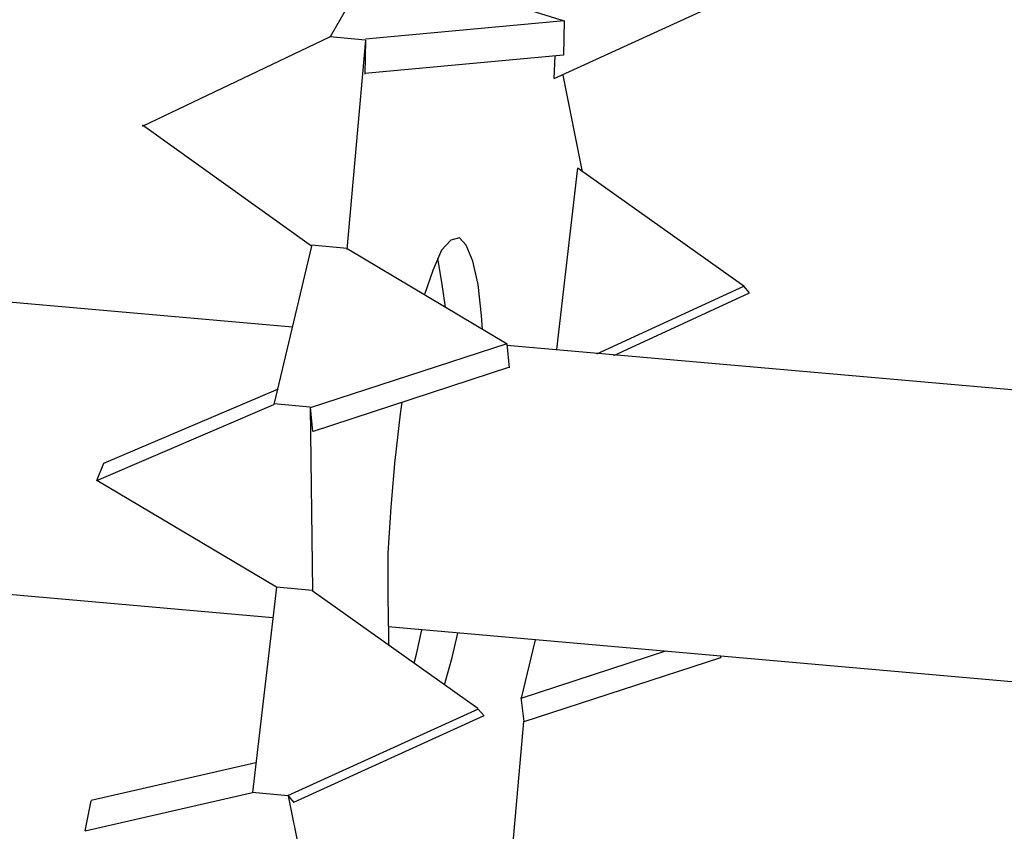
# Model space of a CAD drawing. Units: inches. Extents: x 148 to 277, y 86 to 232.
# Drawn here: x 163 to 164, y 129 to 129 of the extents above; entities that cross this region are included whole.
import ezdxf

# ---------------------------------------------------------------- set-up
doc = ezdxf.new("R2010")
doc.units = ezdxf.units.IN
doc.header["$MEASUREMENT"] = 0
for name, pattern in [('AI-Linetype-138', [12.7, 6.35, -1.27, 1.27, -1.27, 1.27, -1.27]), ('AI-Linetype-139', [12.7, 6.35, -1.27, 1.27, -1.27, 1.27, -1.27]), ('AI-Linetype-140', [12.7, 6.35, -1.27, 1.27, -1.27, 1.27, -1.27]), ('AI-Linetype-141', [12.7, 6.35, -1.27, 1.27, -1.27, 1.27, -1.27]), ('AI-Linetype-4205', [12.7, 6.35, -1.27, 1.27, -1.27, 1.27, -1.27]), ('AI-Linetype-4206', [12.7, 6.35, -1.27, 1.27, -1.27, 1.27, -1.27]), ('AI-Linetype-4207', [12.7, 6.35, -1.27, 1.27, -1.27, 1.27, -1.27]), ('AI-Linetype-4208', [12.7, 6.35, -1.27, 1.27, -1.27, 1.27, -1.27]), ('AI-Linetype-4846', [12.7, 6.35, -1.27, 1.27, -1.27, 1.27, -1.27]), ('AI-Linetype-4847', [12.7, 6.35, -1.27, 1.27, -1.27, 1.27, -1.27]), ('AI-Linetype-4848', [12.7, 6.35, -1.27, 1.27, -1.27, 1.27, -1.27]), ('AI-Linetype-4849', [12.7, 6.35, -1.27, 1.27, -1.27, 1.27, -1.27]), ('AI-Linetype-4850', [12.7, 6.35, -1.27, 1.27, -1.27, 1.27, -1.27]), ('AI-Linetype-4851', [12.7, 6.35, -1.27, 1.27, -1.27, 1.27, -1.27]), ('AI-Linetype-4860', [12.7, 6.35, -1.27, 1.27, -1.27, 1.27, -1.27]), ('AI-Linetype-4861', [12.7, 6.35, -1.27, 1.27, -1.27, 1.27, -1.27]), ('AI-Linetype-4862', [12.7, 6.35, -1.27, 1.27, -1.27, 1.27, -1.27]), ('AI-Linetype-4863', [12.7, 6.35, -1.27, 1.27, -1.27, 1.27, -1.27]), ('AI-Linetype-4864', [12.7, 6.35, -1.27, 1.27, -1.27, 1.27, -1.27]), ('AI-Linetype-4865', [12.7, 6.35, -1.27, 1.27, -1.27, 1.27, -1.27]), ('AI-Linetype-4872', [12.7, 6.35, -1.27, 1.27, -1.27, 1.27, -1.27]), ('AI-Linetype-4873', [12.7, 6.35, -1.27, 1.27, -1.27, 1.27, -1.27]), ('AI-Linetype-4874', [12.7, 6.35, -1.27, 1.27, -1.27, 1.27, -1.27]), ('AI-Linetype-4875', [12.7, 6.35, -1.27, 1.27, -1.27, 1.27, -1.27]), ('AI-Linetype-4876', [12.7, 6.35, -1.27, 1.27, -1.27, 1.27, -1.27]), ('AI-Linetype-4877', [12.7, 6.35, -1.27, 1.27, -1.27, 1.27, -1.27]), ('AI-Linetype-4878', [12.7, 6.35, -1.27, 1.27, -1.27, 1.27, -1.27]), ('AI-Linetype-4879', [12.7, 6.35, -1.27, 1.27, -1.27, 1.27, -1.27]), ('AI-Linetype-4880', [12.7, 6.35, -1.27, 1.27, -1.27, 1.27, -1.27]), ('AI-Linetype-4881', [12.7, 6.35, -1.27, 1.27, -1.27, 1.27, -1.27]), ('AI-Linetype-4882', [12.7, 6.35, -1.27, 1.27, -1.27, 1.27, -1.27]), ('AI-Linetype-4883', [12.7, 6.35, -1.27, 1.27, -1.27, 1.27, -1.27]), ('AI-Linetype-4884', [12.7, 6.35, -1.27, 1.27, -1.27, 1.27, -1.27]), ('AI-Linetype-4885', [12.7, 6.35, -1.27, 1.27, -1.27, 1.27, -1.27]), ('AI-Linetype-4886', [12.7, 6.35, -1.27, 1.27, -1.27, 1.27, -1.27]), ('AI-Linetype-4887', [12.7, 6.35, -1.27, 1.27, -1.27, 1.27, -1.27]), ('AI-Linetype-4888', [12.7, 6.35, -1.27, 1.27, -1.27, 1.27, -1.27]), ('AI-Linetype-4889', [12.7, 6.35, -1.27, 1.27, -1.27, 1.27, -1.27]), ('AI-Linetype-4890', [12.7, 6.35, -1.27, 1.27, -1.27, 1.27, -1.27]), ('AI-Linetype-4891', [12.7, 6.35, -1.27, 1.27, -1.27, 1.27, -1.27]), ('AI-Linetype-4892', [12.7, 6.35, -1.27, 1.27, -1.27, 1.27, -1.27]), ('AI-Linetype-4893', [12.7, 6.35, -1.27, 1.27, -1.27, 1.27, -1.27]), ('AI-Linetype-4896', [12.7, 6.35, -1.27, 1.27, -1.27, 1.27, -1.27]), ('AI-Linetype-4897', [12.7, 6.35, -1.27, 1.27, -1.27, 1.27, -1.27]), ('AI-Linetype-4898', [12.7, 6.35, -1.27, 1.27, -1.27, 1.27, -1.27]), ('AI-Linetype-4899', [12.7, 6.35, -1.27, 1.27, -1.27, 1.27, -1.27]), ('AI-Linetype-4900', [12.7, 6.35, -1.27, 1.27, -1.27, 1.27, -1.27]), ('AI-Linetype-4901', [12.7, 6.35, -1.27, 1.27, -1.27, 1.27, -1.27]), ('AI-Linetype-4903', [12.7, 6.35, -1.27, 1.27, -1.27, 1.27, -1.27]), ('AI-Linetype-4904', [12.7, 6.35, -1.27, 1.27, -1.27, 1.27, -1.27]), ('AI-Linetype-4905', [12.7, 6.35, -1.27, 1.27, -1.27, 1.27, -1.27]), ('AI-Linetype-4906', [12.7, 6.35, -1.27, 1.27, -1.27, 1.27, -1.27]), ('AI-Linetype-4907', [12.7, 6.35, -1.27, 1.27, -1.27, 1.27, -1.27]), ('AI-Linetype-4932', [12.7, 6.35, -1.27, 1.27, -1.27, 1.27, -1.27]), ('AI-Linetype-4933', [12.7, 6.35, -1.27, 1.27, -1.27, 1.27, -1.27]), ('AI-Linetype-4958', [12.7, 6.35, -1.27, 1.27, -1.27, 1.27, -1.27]), ('AI-Linetype-4966', [12.7, 6.35, -1.27, 1.27, -1.27, 1.27, -1.27]), ('AI-Linetype-4967', [12.7, 6.35, -1.27, 1.27, -1.27, 1.27, -1.27]), ('AI-Linetype-4968', [12.7, 6.35, -1.27, 1.27, -1.27, 1.27, -1.27]), ('AI-Linetype-4969', [12.7, 6.35, -1.27, 1.27, -1.27, 1.27, -1.27]), ('AI-Linetype-4970', [12.7, 6.35, -1.27, 1.27, -1.27, 1.27, -1.27]), ('AI-Linetype-4971', [12.7, 6.35, -1.27, 1.27, -1.27, 1.27, -1.27]), ('AI-Linetype-4972', [12.7, 6.35, -1.27, 1.27, -1.27, 1.27, -1.27]), ('AI-Linetype-779', [12.7, 6.35, -1.27, 1.27, -1.27, 1.27, -1.27]), ('AI-Linetype-780', [12.7, 6.35, -1.27, 1.27, -1.27, 1.27, -1.27]), ('AI-Linetype-781', [12.7, 6.35, -1.27, 1.27, -1.27, 1.27, -1.27]), ('AI-Linetype-782', [12.7, 6.35, -1.27, 1.27, -1.27, 1.27, -1.27]), ('AI-Linetype-783', [12.7, 6.35, -1.27, 1.27, -1.27, 1.27, -1.27]), ('AI-Linetype-784', [12.7, 6.35, -1.27, 1.27, -1.27, 1.27, -1.27]), ('AI-Linetype-793', [12.7, 6.35, -1.27, 1.27, -1.27, 1.27, -1.27]), ('AI-Linetype-794', [12.7, 6.35, -1.27, 1.27, -1.27, 1.27, -1.27]), ('AI-Linetype-795', [12.7, 6.35, -1.27, 1.27, -1.27, 1.27, -1.27]), ('AI-Linetype-796', [12.7, 6.35, -1.27, 1.27, -1.27, 1.27, -1.27]), ('AI-Linetype-797', [12.7, 6.35, -1.27, 1.27, -1.27, 1.27, -1.27]), ('AI-Linetype-798', [12.7, 6.35, -1.27, 1.27, -1.27, 1.27, -1.27]), ('AI-Linetype-805', [12.7, 6.35, -1.27, 1.27, -1.27, 1.27, -1.27]), ('AI-Linetype-806', [12.7, 6.35, -1.27, 1.27, -1.27, 1.27, -1.27]), ('AI-Linetype-807', [12.7, 6.35, -1.27, 1.27, -1.27, 1.27, -1.27]), ('AI-Linetype-808', [12.7, 6.35, -1.27, 1.27, -1.27, 1.27, -1.27]), ('AI-Linetype-809', [12.7, 6.35, -1.27, 1.27, -1.27, 1.27, -1.27]), ('AI-Linetype-810', [12.7, 6.35, -1.27, 1.27, -1.27, 1.27, -1.27]), ('AI-Linetype-811', [12.7, 6.35, -1.27, 1.27, -1.27, 1.27, -1.27]), ('AI-Linetype-812', [12.7, 6.35, -1.27, 1.27, -1.27, 1.27, -1.27]), ('AI-Linetype-813', [12.7, 6.35, -1.27, 1.27, -1.27, 1.27, -1.27]), ('AI-Linetype-814', [12.7, 6.35, -1.27, 1.27, -1.27, 1.27, -1.27]), ('AI-Linetype-815', [12.7, 6.35, -1.27, 1.27, -1.27, 1.27, -1.27]), ('AI-Linetype-816', [12.7, 6.35, -1.27, 1.27, -1.27, 1.27, -1.27]), ('AI-Linetype-817', [12.7, 6.35, -1.27, 1.27, -1.27, 1.27, -1.27]), ('AI-Linetype-818', [12.7, 6.35, -1.27, 1.27, -1.27, 1.27, -1.27]), ('AI-Linetype-819', [12.7, 6.35, -1.27, 1.27, -1.27, 1.27, -1.27]), ('AI-Linetype-820', [12.7, 6.35, -1.27, 1.27, -1.27, 1.27, -1.27]), ('AI-Linetype-821', [12.7, 6.35, -1.27, 1.27, -1.27, 1.27, -1.27]), ('AI-Linetype-822', [12.7, 6.35, -1.27, 1.27, -1.27, 1.27, -1.27]), ('AI-Linetype-823', [12.7, 6.35, -1.27, 1.27, -1.27, 1.27, -1.27]), ('AI-Linetype-824', [12.7, 6.35, -1.27, 1.27, -1.27, 1.27, -1.27]), ('AI-Linetype-825', [12.7, 6.35, -1.27, 1.27, -1.27, 1.27, -1.27]), ('AI-Linetype-826', [12.7, 6.35, -1.27, 1.27, -1.27, 1.27, -1.27]), ('AI-Linetype-829', [12.7, 6.35, -1.27, 1.27, -1.27, 1.27, -1.27]), ('AI-Linetype-830', [12.7, 6.35, -1.27, 1.27, -1.27, 1.27, -1.27]), ('AI-Linetype-831', [12.7, 6.35, -1.27, 1.27, -1.27, 1.27, -1.27]), ('AI-Linetype-832', [12.7, 6.35, -1.27, 1.27, -1.27, 1.27, -1.27]), ('AI-Linetype-833', [12.7, 6.35, -1.27, 1.27, -1.27, 1.27, -1.27]), ('AI-Linetype-834', [12.7, 6.35, -1.27, 1.27, -1.27, 1.27, -1.27]), ('AI-Linetype-836', [12.7, 6.35, -1.27, 1.27, -1.27, 1.27, -1.27]), ('AI-Linetype-837', [12.7, 6.35, -1.27, 1.27, -1.27, 1.27, -1.27]), ('AI-Linetype-838', [12.7, 6.35, -1.27, 1.27, -1.27, 1.27, -1.27]), ('AI-Linetype-839', [12.7, 6.35, -1.27, 1.27, -1.27, 1.27, -1.27]), ('AI-Linetype-840', [12.7, 6.35, -1.27, 1.27, -1.27, 1.27, -1.27]), ('AI-Linetype-865', [12.7, 6.35, -1.27, 1.27, -1.27, 1.27, -1.27]), ('AI-Linetype-866', [12.7, 6.35, -1.27, 1.27, -1.27, 1.27, -1.27]), ('AI-Linetype-891', [12.7, 6.35, -1.27, 1.27, -1.27, 1.27, -1.27]), ('AI-Linetype-899', [12.7, 6.35, -1.27, 1.27, -1.27, 1.27, -1.27]), ('AI-Linetype-900', [12.7, 6.35, -1.27, 1.27, -1.27, 1.27, -1.27]), ('AI-Linetype-901', [12.7, 6.35, -1.27, 1.27, -1.27, 1.27, -1.27]), ('AI-Linetype-902', [12.7, 6.35, -1.27, 1.27, -1.27, 1.27, -1.27]), ('AI-Linetype-903', [12.7, 6.35, -1.27, 1.27, -1.27, 1.27, -1.27]), ('AI-Linetype-904', [12.7, 6.35, -1.27, 1.27, -1.27, 1.27, -1.27]), ('AI-Linetype-905', [12.7, 6.35, -1.27, 1.27, -1.27, 1.27, -1.27])]:
    doc.linetypes.add(name, pattern=pattern)
doc.layers.add('Ebene 1', color=7, linetype='Continuous')

msp = doc.modelspace()

# ---------------------------------------------------------------- linework, layer by layer
at = {"layer": 'Ebene 1', "color": 7, "linetype": 'AI-Linetype-838', "lineweight": 25, "true_color": 0xffffff}
msp.add_lwpolyline([(163.33869, 129.18109), (163.32216, 129.1525)], dxfattribs=at)
at = {"layer": 'Ebene 1', "color": 7, "linetype": 'AI-Linetype-4905', "lineweight": 25, "true_color": 0xffffff}
msp.add_lwpolyline([(163.33869, 129.18109), (163.32216, 129.1525)], dxfattribs=at)
at = {"layer": 'Ebene 1', "color": 7, "linetype": 'AI-Linetype-836', "lineweight": 25, "true_color": 0xffffff}
msp.add_lwpolyline([(163.35351, 129.17971), (163.41879, 129.15904)], dxfattribs=at)
at = {"layer": 'Ebene 1', "color": 7, "linetype": 'AI-Linetype-4903', "lineweight": 25, "true_color": 0xffffff}
msp.add_lwpolyline([(163.35351, 129.17971), (163.41879, 129.15904)], dxfattribs=at)
at = {"layer": 'Ebene 1', "color": 7, "linetype": 'AI-Linetype-891', "lineweight": 25, "true_color": 0xffffff}
msp.add_lwpolyline([(163.41466, 129.13527), (163.48907, 129.16938)], dxfattribs=at)
at = {"layer": 'Ebene 1', "color": 7, "linetype": 'AI-Linetype-4958', "lineweight": 25, "true_color": 0xffffff}
msp.add_lwpolyline([(163.41466, 129.13527), (163.48907, 129.16938)], dxfattribs=at)
at = {"layer": 'Ebene 1', "color": 7, "linetype": 'AI-Linetype-832', "lineweight": 25, "true_color": 0xffffff}
msp.add_lwpolyline([(163.41879, 129.15904), (163.3368, 129.15146)], dxfattribs=at)
at = {"layer": 'Ebene 1', "color": 7, "linetype": 'AI-Linetype-4899', "lineweight": 25, "true_color": 0xffffff}
msp.add_lwpolyline([(163.41879, 129.15904), (163.3368, 129.15146)], dxfattribs=at)
at = {"layer": 'Ebene 1', "color": 7, "linetype": 'AI-Linetype-833', "lineweight": 25, "true_color": 0xffffff}
msp.add_lwpolyline([(163.41879, 129.15904), (163.41845, 129.14492)], dxfattribs=at)
at = {"layer": 'Ebene 1', "color": 7, "linetype": 'AI-Linetype-4900', "lineweight": 25, "true_color": 0xffffff}
msp.add_lwpolyline([(163.41879, 129.15904), (163.41845, 129.14492)], dxfattribs=at)
at = {"layer": 'Ebene 1', "color": 7, "linetype": 'AI-Linetype-840', "lineweight": 25, "true_color": 0xffffff}
msp.add_lwpolyline([(163.24464, 129.11563), (163.32199, 129.1525)], dxfattribs=at)
at = {"layer": 'Ebene 1', "color": 7, "linetype": 'AI-Linetype-4907', "lineweight": 25, "true_color": 0xffffff}
msp.add_lwpolyline([(163.24464, 129.11563), (163.32199, 129.1525)], dxfattribs=at)
at = {"layer": 'Ebene 1', "color": 7, "linetype": 'AI-Linetype-837', "lineweight": 25, "true_color": 0xffffff}
msp.add_lwpolyline([(163.3368, 129.15112), (163.32199, 129.1525)], dxfattribs=at)
at = {"layer": 'Ebene 1', "color": 7, "linetype": 'AI-Linetype-4904', "lineweight": 25, "true_color": 0xffffff}
msp.add_lwpolyline([(163.3368, 129.15112), (163.32199, 129.1525)], dxfattribs=at)
at = {"layer": 'Ebene 1', "color": 7, "linetype": 'AI-Linetype-783', "lineweight": 25, "true_color": 0xffffff}
msp.add_lwpolyline([(163.3368, 129.15112), (163.32905, 129.06465)], dxfattribs=at)
at = {"layer": 'Ebene 1', "color": 7, "linetype": 'AI-Linetype-4850', "lineweight": 25, "true_color": 0xffffff}
msp.add_lwpolyline([(163.3368, 129.15112), (163.32905, 129.06465)], dxfattribs=at)
at = {"layer": 'Ebene 1', "color": 7, "linetype": 'AI-Linetype-784', "lineweight": 25, "true_color": 0xffffff}
msp.add_lwpolyline([(163.3368, 129.15112), (163.33646, 129.13699)], dxfattribs=at)
at = {"layer": 'Ebene 1', "color": 7, "linetype": 'AI-Linetype-4851', "lineweight": 25, "true_color": 0xffffff}
msp.add_lwpolyline([(163.3368, 129.15112), (163.33646, 129.13699)], dxfattribs=at)
at = {"layer": 'Ebene 1', "color": 7, "linetype": 'AI-Linetype-834', "lineweight": 25, "true_color": 0xffffff}
msp.add_lwpolyline([(163.41845, 129.14492), (163.33646, 129.13734)], dxfattribs=at)
at = {"layer": 'Ebene 1', "color": 7, "linetype": 'AI-Linetype-4901', "lineweight": 25, "true_color": 0xffffff}
msp.add_lwpolyline([(163.41845, 129.14492), (163.33646, 129.13734)], dxfattribs=at)
at = {"layer": 'Ebene 1', "color": 7, "linetype": 'AI-Linetype-793', "lineweight": 25, "true_color": 0xffffff}
msp.add_lwpolyline([(163.41483, 129.14457), (163.41449, 129.13527)], dxfattribs=at)
at = {"layer": 'Ebene 1', "color": 7, "linetype": 'AI-Linetype-4860', "lineweight": 25, "true_color": 0xffffff}
msp.add_lwpolyline([(163.41483, 129.14457), (163.41449, 129.13527)], dxfattribs=at)
at = {"layer": 'Ebene 1', "color": 7, "linetype": 'AI-Linetype-794', "lineweight": 25, "true_color": 0xffffff}
msp.add_lwpolyline([(163.42637, 129.09669), (163.41828, 129.13665)], dxfattribs=at)
at = {"layer": 'Ebene 1', "color": 7, "linetype": 'AI-Linetype-4861', "lineweight": 25, "true_color": 0xffffff}
msp.add_lwpolyline([(163.42637, 129.09669), (163.41828, 129.13665)], dxfattribs=at)
at = {"layer": 'Ebene 1', "color": 7, "linetype": 'AI-Linetype-141', "lineweight": 25, "true_color": 0xffffff}
msp.add_lwpolyline([(163.30666, 129.03261), (162.21335, 129.12838)], dxfattribs=at)
at = {"layer": 'Ebene 1', "color": 7, "linetype": 'AI-Linetype-4208', "lineweight": 25, "true_color": 0xffffff}
msp.add_lwpolyline([(163.30666, 129.03261), (162.21335, 129.12838)], dxfattribs=at)
at = {"layer": 'Ebene 1', "color": 7, "linetype": 'AI-Linetype-839', "lineweight": 25, "true_color": 0xffffff}
msp.add_lwpolyline([(163.31441, 129.06602), (163.24464, 129.11598)], dxfattribs=at)
at = {"layer": 'Ebene 1', "color": 7, "linetype": 'AI-Linetype-4906', "lineweight": 25, "true_color": 0xffffff}
msp.add_lwpolyline([(163.31441, 129.06602), (163.24464, 129.11598)], dxfattribs=at)
at = {"layer": 'Ebene 1', "color": 7, "linetype": 'AI-Linetype-795', "lineweight": 25, "true_color": 0xffffff}
msp.add_lwpolyline([(163.42431, 129.09841), (163.41552, 129.0233)], dxfattribs=at)
at = {"layer": 'Ebene 1', "color": 7, "linetype": 'AI-Linetype-4862', "lineweight": 25, "true_color": 0xffffff}
msp.add_lwpolyline([(163.42431, 129.09841), (163.41552, 129.0233)], dxfattribs=at)
at = {"layer": 'Ebene 1', "color": 7, "linetype": 'AI-Linetype-905', "lineweight": 25, "true_color": 0xffffff}
msp.add_lwpolyline([(163.49286, 129.04949), (163.42448, 129.09806)], dxfattribs=at)
at = {"layer": 'Ebene 1', "color": 7, "linetype": 'AI-Linetype-4972', "lineweight": 25, "true_color": 0xffffff}
msp.add_lwpolyline([(163.49286, 129.04949), (163.42448, 129.09806)], dxfattribs=at)
at = {"layer": 'Ebene 1', "color": 7, "linetype": 'AI-Linetype-781', "lineweight": 25, "true_color": 0xffffff}
msp.add_lwpolyline([(163.38503, 129.03157), (163.38469, 129.03743), (163.38331, 129.05018), (163.38107, 129.05982), (163.37831, 129.06637), (163.37556, 129.06947), (163.37194, 129.06844), (163.36815, 129.0643), (163.36453, 129.05603), (163.36109, 129.04604)], dxfattribs=at)
at = {"layer": 'Ebene 1', "color": 7, "linetype": 'AI-Linetype-4848', "lineweight": 25, "true_color": 0xffffff}
msp.add_lwpolyline([(163.38503, 129.03157), (163.38469, 129.03743), (163.38331, 129.05018), (163.38107, 129.05982), (163.37831, 129.06637), (163.37556, 129.06947), (163.37194, 129.06844), (163.36815, 129.0643), (163.36453, 129.05603), (163.36109, 129.04604)], dxfattribs=at)
at = {"layer": 'Ebene 1', "color": 7, "linetype": 'AI-Linetype-815', "lineweight": 25, "true_color": 0xffffff}
msp.add_lwpolyline([(163.31441, 129.06602), (163.2989, 129.00057)], dxfattribs=at)
at = {"layer": 'Ebene 1', "color": 7, "linetype": 'AI-Linetype-4882', "lineweight": 25, "true_color": 0xffffff}
msp.add_lwpolyline([(163.31441, 129.06602), (163.2989, 129.00057)], dxfattribs=at)
at = {"layer": 'Ebene 1', "color": 7, "linetype": 'AI-Linetype-812', "lineweight": 25, "true_color": 0xffffff}
msp.add_lwpolyline([(163.32922, 129.06499), (163.31441, 129.06637)], dxfattribs=at)
at = {"layer": 'Ebene 1', "color": 7, "linetype": 'AI-Linetype-4879', "lineweight": 25, "true_color": 0xffffff}
msp.add_lwpolyline([(163.32922, 129.06499), (163.31441, 129.06637)], dxfattribs=at)
at = {"layer": 'Ebene 1', "color": 7, "linetype": 'AI-Linetype-813', "lineweight": 25, "true_color": 0xffffff}
msp.add_lwpolyline([(163.32922, 129.06499), (163.39519, 129.02572)], dxfattribs=at)
at = {"layer": 'Ebene 1', "color": 7, "linetype": 'AI-Linetype-4880', "lineweight": 25, "true_color": 0xffffff}
msp.add_lwpolyline([(163.32922, 129.06499), (163.39519, 129.02572)], dxfattribs=at)
at = {"layer": 'Ebene 1', "color": 7, "linetype": 'AI-Linetype-866', "lineweight": 25, "true_color": 0xffffff}
msp.add_lwpolyline([(163.3697, 129.04087), (163.36832, 129.05121), (163.3666, 129.06086)], dxfattribs=at)
at = {"layer": 'Ebene 1', "color": 7, "linetype": 'AI-Linetype-4933', "lineweight": 25, "true_color": 0xffffff}
msp.add_lwpolyline([(163.3697, 129.04087), (163.36832, 129.05121), (163.3666, 129.06086)], dxfattribs=at)
at = {"layer": 'Ebene 1', "color": 7, "linetype": 'AI-Linetype-904', "lineweight": 25, "true_color": 0xffffff}
msp.add_lwpolyline([(163.43223, 129.02158), (163.49286, 129.04949)], dxfattribs=at)
at = {"layer": 'Ebene 1', "color": 7, "linetype": 'AI-Linetype-4971', "lineweight": 25, "true_color": 0xffffff}
msp.add_lwpolyline([(163.43223, 129.02158), (163.49286, 129.04949)], dxfattribs=at)
at = {"layer": 'Ebene 1', "color": 7, "linetype": 'AI-Linetype-902', "lineweight": 25, "true_color": 0xffffff}
msp.add_lwpolyline([(163.49527, 129.04673), (163.49286, 129.04949)], dxfattribs=at)
at = {"layer": 'Ebene 1', "color": 7, "linetype": 'AI-Linetype-4969', "lineweight": 25, "true_color": 0xffffff}
msp.add_lwpolyline([(163.49527, 129.04673), (163.49286, 129.04949)], dxfattribs=at)
at = {"layer": 'Ebene 1', "color": 7, "linetype": 'AI-Linetype-903', "lineweight": 25, "true_color": 0xffffff}
msp.add_lwpolyline([(163.43929, 129.02089), (163.49527, 129.04673)], dxfattribs=at)
at = {"layer": 'Ebene 1', "color": 7, "linetype": 'AI-Linetype-4970', "lineweight": 25, "true_color": 0xffffff}
msp.add_lwpolyline([(163.43929, 129.02089), (163.49527, 129.04673)], dxfattribs=at)
at = {"layer": 'Ebene 1', "color": 7, "linetype": 'AI-Linetype-809', "lineweight": 25, "true_color": 0xffffff}
msp.add_lwpolyline([(163.39502, 129.02572), (163.31389, 128.99919)], dxfattribs=at)
at = {"layer": 'Ebene 1', "color": 7, "linetype": 'AI-Linetype-4876', "lineweight": 25, "true_color": 0xffffff}
msp.add_lwpolyline([(163.39502, 129.02572), (163.31389, 128.99919)], dxfattribs=at)
at = {"layer": 'Ebene 1', "color": 7, "linetype": 'AI-Linetype-810', "lineweight": 25, "true_color": 0xffffff}
msp.add_lwpolyline([(163.39502, 129.02572), (163.39606, 129.01573)], dxfattribs=at)
at = {"layer": 'Ebene 1', "color": 7, "linetype": 'AI-Linetype-4877', "lineweight": 25, "true_color": 0xffffff}
msp.add_lwpolyline([(163.39502, 129.02572), (163.39606, 129.01573)], dxfattribs=at)
at = {"layer": 'Ebene 1', "color": 7, "linetype": 'AI-Linetype-140', "lineweight": 25, "true_color": 0xffffff}
msp.add_lwpolyline([(163.73195, 128.9954), (163.39502, 129.02503)], dxfattribs=at)
at = {"layer": 'Ebene 1', "color": 7, "linetype": 'AI-Linetype-4207', "lineweight": 25, "true_color": 0xffffff}
msp.add_lwpolyline([(163.73195, 128.9954), (163.39502, 129.02503)], dxfattribs=at)
at = {"layer": 'Ebene 1', "color": 7, "linetype": 'AI-Linetype-811', "lineweight": 25, "true_color": 0xffffff}
msp.add_lwpolyline([(163.39623, 129.01607), (163.3151, 128.98954)], dxfattribs=at)
at = {"layer": 'Ebene 1', "color": 7, "linetype": 'AI-Linetype-4878', "lineweight": 25, "true_color": 0xffffff}
msp.add_lwpolyline([(163.39623, 129.01607), (163.3151, 128.98954)], dxfattribs=at)
at = {"layer": 'Ebene 1', "color": 7, "linetype": 'AI-Linetype-138', "lineweight": 25, "true_color": 0xffffff}
msp.add_lwpolyline([(162.20285, 129.00884), (163.29856, 128.91272)], dxfattribs=at)
at = {"layer": 'Ebene 1', "color": 7, "linetype": 'AI-Linetype-4205', "lineweight": 25, "true_color": 0xffffff}
msp.add_lwpolyline([(162.20285, 129.00884), (163.29856, 128.91272)], dxfattribs=at)
at = {"layer": 'Ebene 1', "color": 7, "linetype": 'AI-Linetype-820', "lineweight": 25, "true_color": 0xffffff}
msp.add_lwpolyline([(163.2288, 128.97645), (163.3008, 129.00711)], dxfattribs=at)
at = {"layer": 'Ebene 1', "color": 7, "linetype": 'AI-Linetype-4887', "lineweight": 25, "true_color": 0xffffff}
msp.add_lwpolyline([(163.2288, 128.97645), (163.3008, 129.00711)], dxfattribs=at)
at = {"layer": 'Ebene 1', "color": 7, "linetype": 'AI-Linetype-818', "lineweight": 25, "true_color": 0xffffff}
msp.add_lwpolyline([(163.22587, 128.96922), (163.2989, 129.00057)], dxfattribs=at)
at = {"layer": 'Ebene 1', "color": 7, "linetype": 'AI-Linetype-4885', "lineweight": 25, "true_color": 0xffffff}
msp.add_lwpolyline([(163.22587, 128.96922), (163.2989, 129.00057)], dxfattribs=at)
at = {"layer": 'Ebene 1', "color": 7, "linetype": 'AI-Linetype-814', "lineweight": 25, "true_color": 0xffffff}
msp.add_lwpolyline([(163.31389, 128.99953), (163.2989, 129.00091)], dxfattribs=at)
at = {"layer": 'Ebene 1', "color": 7, "linetype": 'AI-Linetype-4881', "lineweight": 25, "true_color": 0xffffff}
msp.add_lwpolyline([(163.31389, 128.99953), (163.2989, 129.00091)], dxfattribs=at)
at = {"layer": 'Ebene 1', "color": 7, "linetype": 'AI-Linetype-807', "lineweight": 25, "true_color": 0xffffff}
msp.add_lwpolyline([(163.31389, 128.99953), (163.31492, 128.92374)], dxfattribs=at)
at = {"layer": 'Ebene 1', "color": 7, "linetype": 'AI-Linetype-808', "lineweight": 25, "true_color": 0xffffff}
msp.add_lwpolyline([(163.31389, 128.99953), (163.31492, 128.98954)], dxfattribs=at)
at = {"layer": 'Ebene 1', "color": 7, "linetype": 'AI-Linetype-4874', "lineweight": 25, "true_color": 0xffffff}
msp.add_lwpolyline([(163.31389, 128.99953), (163.31492, 128.92374)], dxfattribs=at)
at = {"layer": 'Ebene 1', "color": 7, "linetype": 'AI-Linetype-4875', "lineweight": 25, "true_color": 0xffffff}
msp.add_lwpolyline([(163.31389, 128.99953), (163.31492, 128.98954)], dxfattribs=at)
at = {"layer": 'Ebene 1', "color": 7, "linetype": 'AI-Linetype-782', "lineweight": 25, "true_color": 0xffffff}
msp.add_lwpolyline([(163.35179, 129.0016), (163.3511, 128.99678), (163.34886, 128.97748)], dxfattribs=at)
at = {"layer": 'Ebene 1', "color": 7, "linetype": 'AI-Linetype-4849', "lineweight": 25, "true_color": 0xffffff}
msp.add_lwpolyline([(163.35179, 129.0016), (163.3511, 128.99678), (163.34886, 128.97748)], dxfattribs=at)
at = {"layer": 'Ebene 1', "color": 7, "linetype": 'AI-Linetype-819', "lineweight": 25, "true_color": 0xffffff}
msp.add_lwpolyline([(163.22587, 128.96922), (163.2288, 128.97645)], dxfattribs=at)
at = {"layer": 'Ebene 1', "color": 7, "linetype": 'AI-Linetype-4886', "lineweight": 25, "true_color": 0xffffff}
msp.add_lwpolyline([(163.22587, 128.96922), (163.2288, 128.97645)], dxfattribs=at)
at = {"layer": 'Ebene 1', "color": 7, "linetype": 'AI-Linetype-779', "lineweight": 25, "true_color": 0xffffff}
msp.add_lwpolyline([(163.34886, 128.97783), (163.34714, 128.95819), (163.34593, 128.93924), (163.34593, 128.92133), (163.34627, 128.90479), (163.34627, 128.90135)], dxfattribs=at)
at = {"layer": 'Ebene 1', "color": 7, "linetype": 'AI-Linetype-4846', "lineweight": 25, "true_color": 0xffffff}
msp.add_lwpolyline([(163.34886, 128.97783), (163.34714, 128.95819), (163.34593, 128.93924), (163.34593, 128.92133), (163.34627, 128.90479), (163.34627, 128.90135)], dxfattribs=at)
at = {"layer": 'Ebene 1', "color": 7, "linetype": 'AI-Linetype-817', "lineweight": 25, "true_color": 0xffffff}
msp.add_lwpolyline([(163.29994, 128.92512), (163.22587, 128.96922)], dxfattribs=at)
at = {"layer": 'Ebene 1', "color": 7, "linetype": 'AI-Linetype-4884', "lineweight": 25, "true_color": 0xffffff}
msp.add_lwpolyline([(163.29994, 128.92512), (163.22587, 128.96922)], dxfattribs=at)
at = {"layer": 'Ebene 1', "color": 7, "linetype": 'AI-Linetype-826', "lineweight": 25, "true_color": 0xffffff}
msp.add_lwpolyline([(163.29994, 128.92512), (163.29012, 128.84037)], dxfattribs=at)
at = {"layer": 'Ebene 1', "color": 7, "linetype": 'AI-Linetype-4893', "lineweight": 25, "true_color": 0xffffff}
msp.add_lwpolyline([(163.29994, 128.92512), (163.29012, 128.84037)], dxfattribs=at)
at = {"layer": 'Ebene 1', "color": 7, "linetype": 'AI-Linetype-816', "lineweight": 25, "true_color": 0xffffff}
msp.add_lwpolyline([(163.31475, 128.92374), (163.29994, 128.92512)], dxfattribs=at)
at = {"layer": 'Ebene 1', "color": 7, "linetype": 'AI-Linetype-4883', "lineweight": 25, "true_color": 0xffffff}
msp.add_lwpolyline([(163.31475, 128.92374), (163.29994, 128.92512)], dxfattribs=at)
at = {"layer": 'Ebene 1', "color": 7, "linetype": 'AI-Linetype-824', "lineweight": 25, "true_color": 0xffffff}
msp.add_lwpolyline([(163.31475, 128.92374), (163.38314, 128.87517)], dxfattribs=at)
at = {"layer": 'Ebene 1', "color": 7, "linetype": 'AI-Linetype-4891', "lineweight": 25, "true_color": 0xffffff}
msp.add_lwpolyline([(163.31475, 128.92374), (163.38314, 128.87517)], dxfattribs=at)
at = {"layer": 'Ebene 1', "color": 7, "linetype": 'AI-Linetype-139', "lineweight": 25, "true_color": 0xffffff}
msp.add_lwpolyline([(163.3461, 128.90893), (163.72145, 128.87585)], dxfattribs=at)
at = {"layer": 'Ebene 1', "color": 7, "linetype": 'AI-Linetype-4206', "lineweight": 25, "true_color": 0xffffff}
msp.add_lwpolyline([(163.3461, 128.90893), (163.72145, 128.87585)], dxfattribs=at)
at = {"layer": 'Ebene 1', "color": 7, "linetype": 'AI-Linetype-865', "lineweight": 25, "true_color": 0xffffff}
msp.add_lwpolyline([(163.35678, 128.89377), (163.35782, 128.89756), (163.36005, 128.90755)], dxfattribs=at)
at = {"layer": 'Ebene 1', "color": 7, "linetype": 'AI-Linetype-4932', "lineweight": 25, "true_color": 0xffffff}
msp.add_lwpolyline([(163.35678, 128.89377), (163.35782, 128.89756), (163.36005, 128.90755)], dxfattribs=at)
at = {"layer": 'Ebene 1', "color": 7, "linetype": 'AI-Linetype-780', "lineweight": 25, "true_color": 0xffffff}
msp.add_lwpolyline([(163.36936, 128.88481), (163.37246, 128.89618), (163.37487, 128.90617)], dxfattribs=at)
at = {"layer": 'Ebene 1', "color": 7, "linetype": 'AI-Linetype-4847', "lineweight": 25, "true_color": 0xffffff}
msp.add_lwpolyline([(163.36936, 128.88481), (163.37246, 128.89618), (163.37487, 128.90617)], dxfattribs=at)
at = {"layer": 'Ebene 1', "color": 7, "linetype": 'AI-Linetype-796', "lineweight": 25, "true_color": 0xffffff}
msp.add_lwpolyline([(163.40674, 128.90342), (163.40105, 128.8793)], dxfattribs=at)
at = {"layer": 'Ebene 1', "color": 7, "linetype": 'AI-Linetype-4863', "lineweight": 25, "true_color": 0xffffff}
msp.add_lwpolyline([(163.40674, 128.90342), (163.40105, 128.8793)], dxfattribs=at)
at = {"layer": 'Ebene 1', "color": 7, "linetype": 'AI-Linetype-901', "lineweight": 25, "true_color": 0xffffff}
msp.add_lwpolyline([(163.40105, 128.8793), (163.46065, 128.89894)], dxfattribs=at)
at = {"layer": 'Ebene 1', "color": 7, "linetype": 'AI-Linetype-4968', "lineweight": 25, "true_color": 0xffffff}
msp.add_lwpolyline([(163.40105, 128.8793), (163.46065, 128.89894)], dxfattribs=at)
at = {"layer": 'Ebene 1', "color": 7, "linetype": 'AI-Linetype-900', "lineweight": 25, "true_color": 0xffffff}
msp.add_lwpolyline([(163.40226, 128.86965), (163.48339, 128.89618)], dxfattribs=at)
at = {"layer": 'Ebene 1', "color": 7, "linetype": 'AI-Linetype-4967', "lineweight": 25, "true_color": 0xffffff}
msp.add_lwpolyline([(163.40226, 128.86965), (163.48339, 128.89618)], dxfattribs=at)
at = {"layer": 'Ebene 1', "color": 7, "linetype": 'AI-Linetype-899', "lineweight": 25, "true_color": 0xffffff}
msp.add_lwpolyline([(163.48339, 128.89584), (163.48339, 128.89687)], dxfattribs=at)
at = {"layer": 'Ebene 1', "color": 7, "linetype": 'AI-Linetype-4966', "lineweight": 25, "true_color": 0xffffff}
msp.add_lwpolyline([(163.48339, 128.89584), (163.48339, 128.89687)], dxfattribs=at)
at = {"layer": 'Ebene 1', "color": 7, "linetype": 'AI-Linetype-797', "lineweight": 25, "true_color": 0xffffff}
msp.add_lwpolyline([(163.40226, 128.86965), (163.40105, 128.87964)], dxfattribs=at)
at = {"layer": 'Ebene 1', "color": 7, "linetype": 'AI-Linetype-4864', "lineweight": 25, "true_color": 0xffffff}
msp.add_lwpolyline([(163.40226, 128.86965), (163.40105, 128.87964)], dxfattribs=at)
at = {"layer": 'Ebene 1', "color": 7, "linetype": 'AI-Linetype-821', "lineweight": 25, "true_color": 0xffffff}
msp.add_lwpolyline([(163.38331, 128.87482), (163.30459, 128.83899)], dxfattribs=at)
at = {"layer": 'Ebene 1', "color": 7, "linetype": 'AI-Linetype-4888', "lineweight": 25, "true_color": 0xffffff}
msp.add_lwpolyline([(163.38331, 128.87482), (163.30459, 128.83899)], dxfattribs=at)
at = {"layer": 'Ebene 1', "color": 7, "linetype": 'AI-Linetype-822', "lineweight": 25, "true_color": 0xffffff}
msp.add_lwpolyline([(163.38331, 128.87482), (163.38572, 128.87206)], dxfattribs=at)
at = {"layer": 'Ebene 1', "color": 7, "linetype": 'AI-Linetype-4889', "lineweight": 25, "true_color": 0xffffff}
msp.add_lwpolyline([(163.38331, 128.87482), (163.38572, 128.87206)], dxfattribs=at)
at = {"layer": 'Ebene 1', "color": 7, "linetype": 'AI-Linetype-823', "lineweight": 25, "true_color": 0xffffff}
msp.add_lwpolyline([(163.38555, 128.87206), (163.307, 128.83624)], dxfattribs=at)
at = {"layer": 'Ebene 1', "color": 7, "linetype": 'AI-Linetype-4890', "lineweight": 25, "true_color": 0xffffff}
msp.add_lwpolyline([(163.38555, 128.87206), (163.307, 128.83624)], dxfattribs=at)
at = {"layer": 'Ebene 1', "color": 7, "linetype": 'AI-Linetype-798', "lineweight": 25, "true_color": 0xffffff}
msp.add_lwpolyline([(163.39571, 128.79731), (163.40208, 128.86965)], dxfattribs=at)
at = {"layer": 'Ebene 1', "color": 7, "linetype": 'AI-Linetype-4865', "lineweight": 25, "true_color": 0xffffff}
msp.add_lwpolyline([(163.39571, 128.79731), (163.40208, 128.86965)], dxfattribs=at)
at = {"layer": 'Ebene 1', "color": 7, "linetype": 'AI-Linetype-831', "lineweight": 25, "true_color": 0xffffff}
msp.add_lwpolyline([(163.22346, 128.83727), (163.2915, 128.85277)], dxfattribs=at)
at = {"layer": 'Ebene 1', "color": 7, "linetype": 'AI-Linetype-4898', "lineweight": 25, "true_color": 0xffffff}
msp.add_lwpolyline([(163.22346, 128.83727), (163.2915, 128.85277)], dxfattribs=at)
at = {"layer": 'Ebene 1', "color": 7, "linetype": 'AI-Linetype-829', "lineweight": 25, "true_color": 0xffffff}
msp.add_lwpolyline([(163.22104, 128.82452), (163.29012, 128.84037)], dxfattribs=at)
at = {"layer": 'Ebene 1', "color": 7, "linetype": 'AI-Linetype-4896', "lineweight": 25, "true_color": 0xffffff}
msp.add_lwpolyline([(163.22104, 128.82452), (163.29012, 128.84037)], dxfattribs=at)
at = {"layer": 'Ebene 1', "color": 7, "linetype": 'AI-Linetype-825', "lineweight": 25, "true_color": 0xffffff}
msp.add_lwpolyline([(163.30476, 128.83899), (163.28995, 128.84037)], dxfattribs=at)
at = {"layer": 'Ebene 1', "color": 7, "linetype": 'AI-Linetype-4892', "lineweight": 25, "true_color": 0xffffff}
msp.add_lwpolyline([(163.30476, 128.83899), (163.28995, 128.84037)], dxfattribs=at)
at = {"layer": 'Ebene 1', "color": 7, "linetype": 'AI-Linetype-830', "lineweight": 25, "true_color": 0xffffff}
msp.add_lwpolyline([(163.22104, 128.82452), (163.22346, 128.83692)], dxfattribs=at)
at = {"layer": 'Ebene 1', "color": 7, "linetype": 'AI-Linetype-4897', "lineweight": 25, "true_color": 0xffffff}
msp.add_lwpolyline([(163.22104, 128.82452), (163.22346, 128.83692)], dxfattribs=at)
at = {"layer": 'Ebene 1', "color": 7, "linetype": 'AI-Linetype-805', "lineweight": 25, "true_color": 0xffffff}
msp.add_lwpolyline([(163.30476, 128.83899), (163.31389, 128.79455)], dxfattribs=at)
at = {"layer": 'Ebene 1', "color": 7, "linetype": 'AI-Linetype-806', "lineweight": 25, "true_color": 0xffffff}
msp.add_lwpolyline([(163.30476, 128.83899), (163.30717, 128.83624)], dxfattribs=at)
at = {"layer": 'Ebene 1', "color": 7, "linetype": 'AI-Linetype-4872', "lineweight": 25, "true_color": 0xffffff}
msp.add_lwpolyline([(163.30476, 128.83899), (163.31389, 128.79455)], dxfattribs=at)
at = {"layer": 'Ebene 1', "color": 7, "linetype": 'AI-Linetype-4873', "lineweight": 25, "true_color": 0xffffff}
msp.add_lwpolyline([(163.30476, 128.83899), (163.30717, 128.83624)], dxfattribs=at)

doc.saveas('drawing.dxf')
